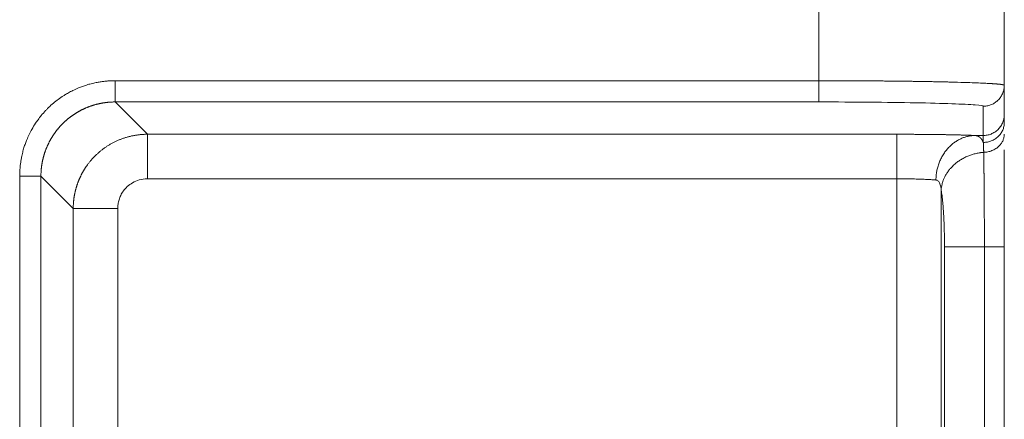
# Model space of a CAD drawing. Units: millimetres. Extents: x -5991 to 0, y 0 to 4236.
# Drawn here: x -2210 to -2184, y 1024 to 1035 of the extents above; entities that cross this region are included whole.
import ezdxf

# ---------------------------------------------------------------- set-up
doc = ezdxf.new("R2010")
doc.units = ezdxf.units.MM
doc.layers.add('Make2D$Visible$Curves', color=7, linetype='Continuous', lineweight=0, true_color=0x000000)

msp = doc.modelspace()

# ---------------------------------------------------------------- linework, layer by layer
at = {"layer": 'Make2D$Visible$Curves'}
for p, q in [((-2188.719987593928, 1032.923840156207), (-2188.719987593928, 1051.806992704807)), ((-2183.719987593928, 1051.930466700707), (-2183.719987593928, 1032.800366160307)), ((-2188.719987593928, 1032.923840156207), (-2207.706055114928, 1032.923840156207)), ((-2188.719987593928, 1032.350798601467), (-2188.719987593928, 1032.923840156207)), ((-2183.719987752727, 1032.012344351707), (-2183.719987593877, 1032.800366160312)), ((-2207.706055114928, 1032.350798601507), (-2206.834766237853, 1031.479509720451)), ((-2188.719987593928, 1032.350798601507), (-2207.706055114928, 1032.350798601507)), ((-2184.285673113527, 1031.446852499607), (-2184.2856730189, 1032.234874581639)), ((-2183.719988070427, 1031.79197859904), (-2183.719988070427, 1032.012344467579)), ((-2206.834766237927, 1031.479509720407), (-2186.615785129628, 1031.479510598251)), ((-2206.834766237127, 1030.279920930507), (-2206.834766237127, 1031.479509720476)), ((-2186.615785152926, 1031.479510488762), (-2186.615785152926, 1030.279922623808)), ((-2184.510823332928, 1031.446852773007), (-2184.285673019129, 1031.446852499587)), ((-2184.285673019127, 1031.262017865538), (-2184.285673019127, 1031.446852773034)), ((-2209.705369764892, 1030.351483951501), (-2210.27841131963, 1030.351483951501)), ((-2210.278411319627, 1030.351483951507), (-2210.278411319627, 1011.365416430507)), ((-2209.705369764926, 1030.351483951507), (-2208.834080883873, 1029.480195070448)), ((-2209.705369764926, 1030.351483951507), (-2209.705369764926, 1011.365416430507)), ((-2206.834766233927, 1030.279920930507), (-2186.615785152926, 1030.279922623799)), ((-2186.615785152926, 1009.261213989507), (-2186.615785152926, 1030.279922623807)), ((-2185.422358878428, 1009.261213989507), (-2185.42235891979, 1029.977304495907)), ((-2207.634492093928, 1029.480195075607), (-2208.834080883897, 1029.480195075607)), ((-2208.834076232628, 1009.261262727107), (-2208.834080883849, 1029.480195070507)), ((-2207.634491910927, 1009.261213989007), (-2207.634492093943, 1029.480195070507)), ((-2185.332929015227, 1028.447880798107), (-2185.332929015227, 1009.171784126207)), ((-2185.332929015169, 1028.447880797807), (-2184.257212597857, 1028.447880797807)), ((-2184.257212597828, 1009.171784126207), (-2184.257212597831, 1028.447880420607)), ((-2183.719987593327, 1009.171783081407), (-2183.719987594068, 1028.447882603807))]:
    msp.add_line(p, q, dxfattribs=at)
for points, degree, knots in [([(-2207.706055114928, 1032.923840156207), (-2207.71593903595, 1032.923727984662), (-2207.736491145044, 1032.923494741009), (-2207.768488490001, 1032.922752394525), (-2207.802824456487, 1032.92160246167), (-2207.839487927271, 1032.919921388804), (-2207.87846604683, 1032.917614130866), (-2207.919743533732, 1032.914569491016), (-2207.963302466702, 1032.910673504515), (-2208.00912191102, 1032.905805778517), (-2208.057177537923, 1032.899840402625), (-2208.107441330631, 1032.892647332194), (-2208.159880794126, 1032.884086432762), (-2208.241561600402, 1032.869040144745), (-2208.347526372139, 1032.845250967745), (-2208.472295331305, 1032.810071392831), (-2208.584760545733, 1032.77229579373), (-2208.707525275067, 1032.724719304338), (-2208.834159462667, 1032.667526190573), (-2208.95837304186, 1032.602246885223), (-2209.054700007064, 1032.545374646448), (-2209.157189571468, 1032.479619979486), (-2209.272305843651, 1032.397719316937), (-2209.404081393828, 1032.290062339437), (-2209.504985341802, 1032.196233935096), (-2209.60374403973, 1032.09443695922), (-2209.690791688561, 1031.995135342271), (-2209.779821734186, 1031.879635523983), (-2209.865495671342, 1031.756375092508), (-2209.973252919603, 1031.580448876457), (-2210.062420270522, 1031.396463712211), (-2210.126858138907, 1031.23021724763), (-2210.164634880319, 1031.117741849189), (-2210.199816700961, 1030.992974258828), (-2210.226386118693, 1030.874586778692), (-2210.245000868348, 1030.769214525787), (-2210.257201050557, 1030.683303456821), (-2210.265943997807, 1030.603920140463), (-2210.271886502442, 1030.531191636016), (-2210.2755893903, 1030.465214780315), (-2210.27768639723, 1030.406064127631), (-2210.278179868948, 1030.368910118524), (-2210.278411319627, 1030.351483951507)], 3, [0, 0, 0, 0, 0.00733510579454489, 0.01525223584619128, 0.02375046062054129, 0.03282901608697958, 0.04248734365777129, 0.05272512951493612, 0.06354234323399009, 0.07493927554071789, 0.08691657501075838, 0.09947528353039463, 0.1126168703675986, 0.1263432647559446, 0.161105768440913, 0.1931612908416803, 0.2225013962404087, 0.249111878465974, 0.2908381425639772, 0.3255329718497143, 0.35319313530406, 0.3738221394620111, 0.4158851762951581, 0.4579483920755977, 0.5000137005306861, 0.5180460310740677, 0.5631887741214241, 0.5979109908196142, 0.6262139444566907, 0.6745496836846512, 0.7508813982428333, 0.7774955436900745, 0.8068374022408131, 0.8388927898000844, 0.873653109896099, 0.8968252826397632, 0.9182831912308596, 0.9380341152702888, 0.9560817720092979, 0.9724268363291211, 0.9870674910505202, 1, 1, 1, 1]), ([(-2183.845546235743, 1032.82825834815), (-2183.847604956722, 1032.828479816586), (-2183.852230582936, 1032.828970883545), (-2183.859588792848, 1032.829729816391), (-2183.867640087918, 1032.830534896186), (-2183.875913820933, 1032.831337563095), (-2183.88440972482, 1032.832137773441), (-2183.893127559357, 1032.832935483671), (-2183.902066989529, 1032.833730651188), (-2183.911227474391, 1032.834523234941), (-2183.920608513097, 1032.835313194112), (-2183.93020959553, 1032.83610048796), (-2183.94003021416, 1032.836885075735), (-2183.950069860783, 1032.83766691669), (-2183.960328027393, 1032.83844597008), (-2183.970804205945, 1032.839222195164), (-2183.981497888421, 1032.839995551199), (-2183.992408566814, 1032.840765997462), (-2184.003535733123, 1032.841533493157), (-2184.014878879372, 1032.842297997787), (-2184.02643749755, 1032.843059469738), (-2184.038211079844, 1032.843817871576), (-2184.050199117726, 1032.844573150292), (-2184.06240110539, 1032.845325310994), (-2184.074816526934, 1032.846074141927), (-2184.087444904168, 1032.846820240678), (-2184.121826353481, 1032.848804142604), (-2184.193622574434, 1032.852788067756), (-2184.327069329751, 1032.859394310877), (-2184.526665347612, 1032.867823349934), (-2184.810261160608, 1032.877708530255), (-2185.066889929267, 1032.884854505543), (-2185.24606264485, 1032.889197119314), (-2185.308364804658, 1032.890656297328), (-2185.371397230729, 1032.89208239102), (-2185.435129586165, 1032.893475538312), (-2185.49953032594, 1032.894835626959), (-2185.564568922318, 1032.896162623674), (-2185.63021521357, 1032.897456488197), (-2185.696439758423, 1032.898717189016), (-2185.763212928088, 1032.899944726124), (-2185.830504161786, 1032.9011391635), (-2185.898283722237, 1032.902300563956), (-2185.966522362311, 1032.903429000175), (-2186.03519140075, 1032.904524551735), (-2186.104262706565, 1032.905587305224), (-2186.173708652148, 1032.906617356096), (-2186.243502267364, 1032.907614800346), (-2186.313616486699, 1032.90857976661), (-2186.384023683311, 1032.909512441901), (-2186.454696982793, 1032.910413009094), (-2186.525610009057, 1032.911281658344), (-2186.596736945576, 1032.912118583989), (-2186.668052513178, 1032.912923985191), (-2186.739531963178, 1032.913698065981), (-2186.811151103397, 1032.914441034098), (-2186.88288624173, 1032.91515310584), (-2186.95471345493, 1032.915834561749), (-2187.026609466271, 1032.916485682709), (-2187.098551517915, 1032.91710675297), (-2187.170517372484, 1032.917698058959), (-2187.242485300414, 1032.918259889681), (-2187.314434083675, 1032.91879253587), (-2187.386342973954, 1032.919296292613), (-2187.458191670588, 1032.919771448446), (-2187.52995964177, 1032.920218327507), (-2187.60162612999, 1032.920637296083), (-2187.673170860613, 1032.921028711012), (-2187.744574040535, 1032.921392931646), (-2187.815816394554, 1032.921730316898), (-2187.886879149863, 1032.922041226099), (-2187.957744031892, 1032.922326018373), (-2188.028393274211, 1032.92258505414), (-2188.098810064666, 1032.922818691306), (-2188.16897907105, 1032.92302730846), (-2188.238886404113, 1032.923211311565), (-2188.308519103446, 1032.923371098907), (-2188.377864604952, 1032.923507082023), (-2188.4469107042, 1032.923619621228), (-2188.515645555804, 1032.923709258642), (-2188.58405765492, 1032.923775856753), (-2188.652135882981, 1032.923821787605), (-2188.697410036051, 1032.923834044082), (-2188.719987593928, 1032.923840156207)], 3, [0, 0, 0, 0, 0.004122642895271162, 0.0091518311780121, 0.01418100930174483, 0.01921016826230562, 0.02423929946379098, 0.02926839482399984, 0.03429745085709366, 0.03932647048508561, 0.04435545689324678, 0.04938441300122924, 0.05441334149414746, 0.05944224485351782, 0.06447112538831548, 0.0694999852660048, 0.07452882654349063, 0.07955765119816552, 0.08458646115891556, 0.08961525833706468, 0.09464404465745863, 0.09967282208939138, 0.1047015926776453, 0.1097303585734306, 0.1147591220653942, 0.1197878856106444, 0.1248166518656305, 0.155153208747246, 0.1995068551858057, 0.2578756879398169, 0.3302574457156461, 0.4166491419952241, 0.4294677696520172, 0.4422312670876257, 0.4549396284776248, 0.467592842670366, 0.4801908966277098, 0.4927337786513876, 0.5052214814017021, 0.5176540047126931, 0.5300313552541882, 0.542353535024033, 0.5546205391179864, 0.5668323588012665, 0.5789889843672457, 0.5910904078110528, 0.6031366253234044, 0.615127639536698, 0.6270634550034613, 0.6389440657747546, 0.6507694589574408, 0.66253961782152, 0.6742545242362977, 0.6859141609444332, 0.697518513679567, 0.7090675731343504, 0.72056134273571, 0.731999847040594, 0.7433831098475208, 0.7547111516327607, 0.7659839914968173, 0.7772016489758198, 0.788364145722771, 0.7994715070629342, 0.8105237614187851, 0.821520882661425, 0.8324627740021148, 0.843349329685805, 0.8541804405903444, 0.8649559961222315, 0.8756758859822792, 0.8863400018057367, 0.896948238681621, 0.907500503531972, 0.9179969147997328, 0.9284378255716436, 0.9388235968368539, 0.9491545850320556, 0.9594311425811274, 0.9696536183796379, 0.979822358225939, 0.9899377052012018, 1, 1, 1, 1]), ([(-2183.719987593964, 1032.800366160307), (-2183.720005690469, 1032.800653806167), (-2183.720041881325, 1032.801229063652), (-2183.720389591368, 1032.802090823076), (-2183.720951797413, 1032.802951638483), (-2183.721749327988, 1032.80381139654), (-2183.722776287499, 1032.804670077716), (-2183.724033939949, 1032.805527637351), (-2183.72552163121, 1032.806384037518), (-2183.727239221056, 1032.807239238494), (-2183.729186431585, 1032.808093201037), (-2183.731363021792, 1032.808945885779), (-2183.733768740789, 1032.809797253391), (-2183.736403340341, 1032.810647264537), (-2183.739266571514, 1032.811495879886), (-2183.742358185555, 1032.812343060107), (-2183.745677933679, 1032.813188765877), (-2183.749225567091, 1032.814032957871), (-2183.753000837078, 1032.814875596776), (-2183.757003494622, 1032.815716643248), (-2183.761233291183, 1032.816556057946), (-2183.765689964841, 1032.817393799358), (-2183.770373261539, 1032.818229826236), (-2183.775282926697, 1032.819064096134), (-2183.780418697641, 1032.819896565256), (-2183.785780312342, 1032.82072718988), (-2183.791367508597, 1032.821555926263), (-2183.797180024269, 1032.82238273067), (-2183.803217597228, 1032.823207559368), (-2183.809479965355, 1032.824030368627), (-2183.815966866556, 1032.824851114719), (-2183.822678038747, 1032.825669753921), (-2183.829613219861, 1032.826486242509), (-2183.836772147852, 1032.827300536764), (-2183.842137710097, 1032.827890741921), (-2183.8450943113, 1032.828209732288), (-2183.845547404084, 1032.828258473835)], 3, [0, 0, 0, 0, 0.03015788182306989, 0.06031217425124104, 0.09046315062378028, 0.1206110805944375, 0.1507562302563802, 0.1808988622671795, 0.2110392359744352, 0.2411776075413351, 0.2713142300728553, 0.3014493537418987, 0.3315832259158236, 0.3617160912832167, 0.391848191980745, 0.4219797677202053, 0.4521110559158837, 0.4822422918118368, 0.5123737086093594, 0.5425055375947135, 0.5726380082667138, 0.6027713341387929, 0.6329055601609475, 0.6630406222275487, 0.693176453770501, 0.7233129877811939, 0.7534501570171528, 0.7835878942083166, 0.8137261322635062, 0.8438648044765732, 0.8740038447327787, 0.904143187714974, 0.9342827691097547, 0.9644225258136044, 0.9945623961391108, 1, 1, 1, 1]), ([(-2207.706055114928, 1032.350798601515), (-2207.713227838509, 1032.35077724618), (-2207.727573193117, 1032.350734535786), (-2207.749088653718, 1032.350377001919), (-2207.770598901419, 1032.349804679102), (-2207.792101454594, 1032.348996565435), (-2207.813593827315, 1032.347958401787), (-2207.835073536187, 1032.346688797336), (-2207.856538098877, 1032.345188306016), (-2207.877985034875, 1032.343456994511), (-2207.899411865657, 1032.341495093876), (-2207.920816114996, 1032.33930282491), (-2207.942195309251, 1032.336880444911), (-2207.963546977646, 1032.334228235115), (-2207.984868652558, 1032.331346504017), (-2208.006157869811, 1032.328235586441), (-2208.027412168945, 1032.324895843738), (-2208.048629093515, 1032.321327663683), (-2208.069806191364, 1032.317531460445), (-2208.090941014916, 1032.313507674536), (-2208.112031121454, 1032.309256772759), (-2208.133074073403, 1032.304779248157), (-2208.154067438611, 1032.300075619956), (-2208.175008790629, 1032.2951464335), (-2208.195895709005, 1032.289992260195), (-2208.216725779539, 1032.284613697435), (-2208.237496594584, 1032.279011368543), (-2208.25820575332, 1032.273185922688), (-2208.27885086202, 1032.267138034818), (-2208.29942953434, 1032.260868405579), (-2208.319939391591, 1032.254377761233), (-2208.340378063009, 1032.247666853576), (-2208.36074318604, 1032.240736459851), (-2208.381032406602, 1032.233587382655), (-2208.40124337936, 1032.226220449852), (-2208.421373768004, 1032.21863651447), (-2208.441421245514, 1032.21083645461), (-2208.46138349443, 1032.202821173337), (-2208.481258207114, 1032.194591598583), (-2208.501043086027, 1032.186148683034), (-2208.520735843993, 1032.177493404022), (-2208.540334204454, 1032.16862676341), (-2208.559835901746, 1032.159549787483), (-2208.57923868135, 1032.150263526819), (-2208.598540300163, 1032.140769056175), (-2208.617738526746, 1032.131067474362), (-2208.636831141595, 1032.121159904114), (-2208.655815937387, 1032.111047491962), (-2208.674690719241, 1032.1007314081), (-2208.693453304968, 1032.09021284625), (-2208.712101525327, 1032.079493023523), (-2208.730633224273, 1032.068573180279), (-2208.749046259212, 1032.057454579985), (-2208.76733850124, 1032.046138509066), (-2208.785507835395, 1032.034626276758), (-2208.803552160904, 1032.022919214956), (-2208.821469391414, 1032.011018678063), (-2208.839257455249, 1031.998926042826), (-2208.856914295642, 1031.986642708187), (-2208.874437870969, 1031.97417009511), (-2208.891826154993, 1031.961509646426), (-2208.909077137096, 1031.948662826663), (-2208.926188822501, 1031.935631121873), (-2208.943159232522, 1031.922416039468), (-2208.95998640478, 1031.909019108036), (-2208.97666839343, 1031.895441877172), (-2208.993203269392, 1031.881685917297), (-2209.009589120567, 1031.867752819473), (-2209.025824052069, 1031.853644195224), (-2209.041906186429, 1031.839361676345), (-2209.057833663823, 1031.824906914715), (-2209.073604642288, 1031.810281582111), (-2209.089217297931, 1031.795487370004), (-2209.104669825132, 1031.780525989373), (-2209.119960436774, 1031.765399170504), (-2209.135087364428, 1031.750108662787), (-2209.150048858568, 1031.734656234518), (-2209.164843188775, 1031.719043672692), (-2209.179468643933, 1031.703272782799), (-2209.193923532423, 1031.687345388611), (-2209.208206182329, 1031.671263331972), (-2209.222314941628, 1031.655028472592), (-2209.236248178373, 1031.638642687821), (-2209.250004280888, 1031.622107872438), (-2209.263581657959, 1031.605425938435), (-2209.276978739008, 1031.588598814787), (-2209.290193974288, 1031.571628447236), (-2209.303225835045, 1031.554516798064), (-2209.316072813706, 1031.537265845867), (-2209.328733424058, 1031.519877585324), (-2209.341206201401, 1031.502354026966), (-2209.353489702744, 1031.484697196949), (-2209.365582506947, 1031.46690913681), (-2209.377483214901, 1031.448991903243), (-2209.38919044968, 1031.430947567848), (-2209.400702856712, 1031.412778216905), (-2209.412019103922, 1031.39448595112), (-2209.423137881897, 1031.376072885393), (-2209.434057904031, 1031.357541148563), (-2209.444777906678, 1031.338892883171), (-2209.455296649292, 1031.320130245208), (-2209.465612914582, 1031.301255403864), (-2209.475725508639, 1031.282270541282), (-2209.485633261082, 1031.263177852301), (-2209.495335025194, 1031.243979544204), (-2209.504829678053, 1031.224677836463), (-2209.514116120657, 1031.205274960483), (-2209.523193278061, 1031.185773159341), (-2209.532060099493, 1031.166174687532), (-2209.540715558478, 1031.1464818107), (-2209.549158652959, 1031.126696805385), (-2209.557388405412, 1031.106821958754), (-2209.565403862953, 1031.086859568338), (-2209.57320409746, 1031.066811941766), (-2209.580788205671, 1031.046681396501), (-2209.58815530929, 1031.026470259565), (-2209.595304555092, 1031.006180867279), (-2209.602235115019, 1030.985815564984), (-2209.608946186276, 1030.965376706777), (-2209.615436991424, 1030.944866655235), (-2209.621706778473, 1030.924287781141), (-2209.62775482096, 1030.903642463214), (-2209.633580418047, 1030.882933087827), (-2209.639182894587, 1030.86216204874), (-2209.644561601215, 1030.841331746814), (-2209.649715914415, 1030.820444589742), (-2209.654645236595, 1030.799502991762), (-2209.659348996154, 1030.778509373385), (-2209.663826647555, 1030.75746616111), (-2209.668077671377, 1030.736375787148), (-2209.672101574384, 1030.715240689135), (-2209.67589788958, 1030.694063309856), (-2209.679466176263, 1030.672846096958), (-2209.68280602007, 1030.651591502671), (-2209.685917033037, 1030.630301983519), (-2209.688798853624, 1030.60898000004), (-2209.69145114682, 1030.587628016502), (-2209.693873603941, 1030.566248500614), (-2209.696065943566, 1030.544843923245), (-2209.698027908214, 1030.523416758136), (-2209.699759276898, 1030.501969481611), (-2209.701259818388, 1030.480504572304), (-2209.702529465816, 1030.459024510831), (-2209.703567665058, 1030.437531779638), (-2209.70437580681, 1030.416028862237), (-2209.704948149832, 1030.394518244675), (-2209.705305696587, 1030.373002408704), (-2209.705348408725, 1030.358656802008), (-2209.705369764935, 1030.351483951507)], 3, [0, 0, 0, 0, 0.00685141160721043, 0.01370273480480385, 0.02055397083116739, 0.02740512092476789, 0.03425618632412546, 0.04110716826774743, 0.04795806799424381, 0.05480888674225288, 0.061659625750424, 0.06851028625751623, 0.07536086950227337, 0.08221137672350762, 0.08906180916007225, 0.09591216805084432, 0.1027624546347642, 0.1096126701508023, 0.116462815837924, 0.1233128929352082, 0.1301629026817706, 0.1370128463166455, 0.1438627250790473, 0.150712540208141, 0.1575622929431806, 0.1644119845233826, 0.1712616161880661, 0.1781111891765265, 0.1849607047281474, 0.1918101640822938, 0.1986595684783919, 0.2055089191559025, 0.2123582173542439, 0.2192074643129949, 0.2260566612716504, 0.2329058094697752, 0.2397549101469204, 0.2466039645427678, 0.253452973896871, 0.2603019394489777, 0.2671508624386986, 0.2739997441057806, 0.2808485856899439, 0.2876973884309484, 0.2945461535685445, 0.3013948823425464, 0.3082435759927469, 0.3150922357590192, 0.3219408628811723, 0.3287894585990773, 0.3356380241526448, 0.342486560781763, 0.3493350697263494, 0.3561835522263306, 0.3630320095216636, 0.3698804428522879, 0.3767288534582061, 0.3835772425793989, 0.3904256114558473, 0.3972739613275714, 0.4041222934345871, 0.4109706090169287, 0.4178189093146178, 0.4246671955677211, 0.431515469016261, 0.4383637309003274, 0.4452119824599917, 0.4520602249352968, 0.4589084595663359, 0.4657566875932187, 0.4726049102559733, 0.4794531287947212, 0.4863013444495489, 0.4931495584605435, 0.4999977720678009, 0.5068459865114129, 0.5136942030314807, 0.520542422868074, 0.5273906472613143, 0.5342388774512679, 0.541087114678001, 0.5479353601816342, 0.5547836152022136, 0.5616318809798131, 0.5684801587545225, 0.5753284497663796, 0.5821767552554136, 0.5890250764617122, 0.5958734146252624, 0.6027217709861218, 0.6095701467843122, 0.6164185432598099, 0.6232669616526261, 0.6301154032027512, 0.6369638691501419, 0.6438123607347337, 0.6506608791965095, 0.657509425775366, 0.6643580017112342, 0.6712066082439975, 0.6780552466135374, 0.6849039180597225, 0.6917526238223789, 0.6986013651413672, 0.7054501432564473, 0.7122989594074518, 0.7191478148341085, 0.725996710776194, 0.7328456484734027, 0.7396946291654601, 0.7465436540920114, 0.7533927244927353, 0.760241841607243, 0.7670910066751621, 0.7739402209360333, 0.7807894856294278, 0.7876388019948534, 0.7944881712718379, 0.8013375946998019, 0.808187073518204, 0.8150366089664531, 0.8218862022839195, 0.8287358547099418, 0.8355855674838346, 0.8424353418448907, 0.8492851790323266, 0.8561350802853707, 0.8629850468432151, 0.8698350799449831, 0.8766851808297625, 0.883535350736648, 0.8903855909046746, 0.8972359025728095, 0.9040862869800305, 0.9109367453652303, 0.9177872789672945, 0.924637889025057, 0.9314885767773217, 0.9383393434628045, 0.9451901903202535, 0.9520411185883, 0.9588921295055778, 0.9657432243106625, 0.9725944042420714, 0.9794456705383006, 0.9862970244377836, 0.9931484671788994, 1, 1, 1, 1]), ([(-2184.285673019127, 1031.261199921253), (-2184.248648966479, 1031.261199944472), (-2184.211625831766, 1031.264619524724), (-2184.139000552359, 1031.278166721483), (-2184.103400203478, 1031.288294003007), (-2184.034988703916, 1031.314867737943), (-2184.002179244853, 1031.331313534264), (-2183.940610545595, 1031.369892591745), (-2183.911852827814, 1031.392024898957), (-2183.859492983849, 1031.441126704678), (-2183.83589215237, 1031.468094989044), (-2183.794753326887, 1031.525832584636), (-2183.777216350121, 1031.55660046818), (-2183.748879488052, 1031.620755026092), (-2183.738080303436, 1031.654140114104), (-2183.723634376527, 1031.722246206062), (-2183.719987991441, 1031.756965525944), (-2183.719988070518, 1031.79168569705)], 3, [0, 0, 0, 0, 0.125, 0.125, 0.25, 0.25, 0.375, 0.375, 0.5, 0.5, 0.625, 0.625, 0.75, 0.75, 0.875, 0.875, 1, 1, 1, 1]), ([(-2208.83408088388, 1029.480195070507), (-2208.834052423234, 1029.487840910519), (-2208.833995555478, 1029.503118207412), (-2208.833577642501, 1029.526009511799), (-2208.832918027207, 1029.548851642118), (-2208.831994415184, 1029.571641655004), (-2208.830814775834, 1029.594376647087), (-2208.829379029652, 1029.617053748555), (-2208.827689284228, 1029.639670125119), (-2208.82574709847, 1029.662222977716), (-2208.823554212759, 1029.684709542811), (-2208.821112353045, 1029.707127092515), (-2208.818423282386, 1029.72947293475), (-2208.815488786364, 1029.751744413385), (-2208.812310676174, 1029.773938908359), (-2208.808890787008, 1029.79605383581), (-2208.805230977679, 1029.81808664818), (-2208.801333129932, 1029.840034834317), (-2208.797199147833, 1029.861895919562), (-2208.792830957149, 1029.883667465836), (-2208.78823050473, 1029.905347071711), (-2208.783399757885, 1029.926932372469), (-2208.778340703791, 1029.948421040162), (-2208.773055348864, 1029.96981078365), (-2208.767545718167, 1029.991099348648), (-2208.76181385481, 1030.012284517744), (-2208.755861819345, 1030.033364110422), (-2208.749691689178, 1030.054335983075), (-2208.743305557984, 1030.075198029005), (-2208.736705535115, 1030.095948178417), (-2208.72989374502, 1030.116584398406), (-2208.722872326669, 1030.137104692939), (-2208.715643432986, 1030.15750710282), (-2208.708209230272, 1030.177789705654), (-2208.700571897645, 1030.197950615805), (-2208.692733626483, 1030.217987984345), (-2208.684696619863, 1030.237899998988), (-2208.676463092017, 1030.257684884029), (-2208.668035267789, 1030.277340900268), (-2208.659415382077, 1030.296866344932), (-2208.650605679324, 1030.316259551581), (-2208.641608412965, 1030.335518890022), (-2208.632425844908, 1030.354642766202), (-2208.623060245018, 1030.373629622101), (-2208.613513890594, 1030.392477935623), (-2208.603789065864, 1030.411186220471), (-2208.593888061472, 1030.429753026021), (-2208.583813173989, 1030.448176937192), (-2208.573566705401, 1030.466456574311), (-2208.563150962638, 1030.484590592959), (-2208.552568257075, 1030.502577683833), (-2208.541820904064, 1030.520416572583), (-2208.530911222444, 1030.538106019661), (-2208.519841534113, 1030.55564482012), (-2208.508614163429, 1030.573031803594), (-2208.497231437248, 1030.590265833525), (-2208.485695682664, 1030.607345809243), (-2208.474009233229, 1030.62427065734), (-2208.462174403774, 1030.6410393629), (-2208.446683256801, 1030.662517941685), (-2208.427290270858, 1030.688588327181), (-2208.403689792123, 1030.719071842031), (-2208.379436997539, 1030.749179123811), (-2208.354536082597, 1030.778894893254), (-2208.328991537795, 1030.808203939528), (-2208.302808232935, 1030.837091012933), (-2208.275991398938, 1030.865540864056), (-2208.248546637044, 1030.893538243717), (-2208.220479920443, 1030.921067913683), (-2208.191797597714, 1030.948114654691), (-2208.16250639556, 1030.974663275398), (-2208.132613421507, 1031.000698621275), (-2208.102126166374, 1031.026205583726), (-2208.071052506557, 1031.051169109329), (-2208.03940070611, 1031.075574209236), (-2208.007179418628, 1031.099405968722), (-2207.974397688902, 1031.122649556861), (-2207.941064954379, 1031.145290236359), (-2207.907191046374, 1031.167313373503), (-2207.872786191065, 1031.188704448255), (-2207.837861010254, 1031.209449064459), (-2207.802426521883, 1031.229532960174), (-2207.766494140293, 1031.248942018126), (-2207.730075676247, 1031.267662276266), (-2207.693183336687, 1031.285679938438), (-2207.655829724221, 1031.302981385139), (-2207.618027836343, 1031.319553184388), (-2207.579791064389, 1031.335382102669), (-2207.541133192193, 1031.35045511597), (-2207.502068394477, 1031.364759420884), (-2207.462611234927, 1031.378282445797), (-2207.422776663996, 1031.391011862122), (-2207.382580016396, 1031.402935595619), (-2207.34203700828, 1031.414041837668), (-2207.301163734119, 1031.424319056924), (-2207.259976663259, 1031.433756009789), (-2207.218492636175, 1031.442341755389), (-2207.176728860371, 1031.450065653861), (-2207.134702905996, 1031.456917427221), (-2207.092432701049, 1031.462886985805), (-2207.04993652645, 1031.467965132992), (-2207.007233010141, 1031.472140979503), (-2206.964341123095, 1031.475411684634), (-2206.921280166602, 1031.477746017112), (-2206.878069790624, 1031.479220919072), (-2206.849212869844, 1031.479413372537), (-2206.834766237927, 1031.479509720459)], 3, [0, 0, 0, 0, 0.007305240980906687, 0.01459673955571277, 0.0218744958391079, 0.02913850994646758, 0.03638878199379921, 0.04362531209781281, 0.05084810037587127, 0.05805714694599651, 0.06525245192692229, 0.0724340154380648, 0.07960183759951565, 0.08675591853208811, 0.09389625835730142, 0.1010228571973495, 0.1081357151751735, 0.1152348324144222, 0.1223202090394739, 0.1293918451754451, 0.1364497409481663, 0.1434938964842301, 0.1505243119109783, 0.157540987356513, 0.1645439229496685, 0.1715331188200537, 0.1785085750980901, 0.1854702919149273, 0.192418269402518, 0.1993525076936153, 0.2062730069217493, 0.2131797672212763, 0.2200727887273391, 0.2269520715759153, 0.2338176159038005, 0.2406694218486119, 0.2475074895488094, 0.2543318191436926, 0.2611424107734038, 0.2679392645789661, 0.2747223807022519, 0.2814917592859635, 0.2882474004737687, 0.2949893044101315, 0.3017174712404711, 0.3084319011110562, 0.3151325941691028, 0.3218195505627067, 0.3284927704409107, 0.33515225395365, 0.3417980012518713, 0.3484300124873758, 0.3550482878129845, 0.3616528273824343, 0.3682436313504257, 0.3748206998726805, 0.3813840331058894, 0.3879336312076818, 0.3944694943367854, 0.400991622652842, 0.4132328763048556, 0.4255088107419012, 0.4378194271212817, 0.4501647265904412, 0.4625447102870391, 0.4749593793391593, 0.4874087348653279, 0.4998927779745936, 0.5124115097667771, 0.5249649313324031, 0.5375530437529145, 0.5501758481007286, 0.5628333454393442, 0.5755255368234223, 0.5882524232989345, 0.601014005903175, 0.6138102856649086, 0.6266412636044493, 0.6395069407337813, 0.6524073180566018, 0.6653423965684171, 0.6783121772566602, 0.6913166611007385, 0.7043558490721663, 0.7174297421345622, 0.7305383412438367, 0.7436816473482275, 0.7568596613883665, 0.770072384297335, 0.7833198170008485, 0.7966019604172172, 0.8099188154574261, 0.8232703830253655, 0.8366566640176936, 0.8500776593240617, 0.8635333698271033, 0.8770237964025374, 0.8905489399192487, 0.9041088012393489, 0.9177033812182318, 0.9313326807046449, 0.9449967005407923, 0.9586954415623421, 0.9724289045985394, 0.9861970904722456, 1, 1, 1, 1]), ([(-2186.615785129628, 1031.479510817883), (-2186.302037786512, 1031.479510918843), (-2185.998806443878, 1031.477397454061), (-2185.671575701757, 1031.47511671803), (-2185.379212343927, 1031.47052561241), (-2185.125831158764, 1031.466546660356), (-2184.914096889994, 1031.460980902154), (-2184.674722487869, 1031.454688580887), (-2184.510823332928, 1031.446852773033)], 2, [0, 0, 0, 0.25, 0.25, 0.5, 0.5, 0.75, 0.75, 1, 1, 1]), ([(-2184.510823332928, 1031.446852773027), (-2184.508283085062, 1031.446631765673), (-2184.503199552013, 1031.446189486713), (-2184.495709428216, 1031.445293542266), (-2184.488312503798, 1031.444225175067), (-2184.48101883878, 1031.442966339408), (-2184.473825732617, 1031.441520083106), (-2184.466733910247, 1031.439883802554), (-2184.459743177029, 1031.438056422641), (-2184.452853585191, 1031.436036469689), (-2184.446065120688, 1031.433822589193), (-2184.439377787266, 1031.431413407229), (-2184.432791583889, 1031.428807568077), (-2184.426306510808, 1031.426003724526), (-2184.419922567928, 1031.423000540901), (-2184.413639755247, 1031.419796692666), (-2184.407458072734, 1031.416390866954), (-2184.401377520371, 1031.412781762852), (-2184.395398098131, 1031.408968091755), (-2184.389519805989, 1031.404948577701), (-2184.383742643926, 1031.400721957724), (-2184.378066611911, 1031.396286982191), (-2184.372491709919, 1031.391642415159), (-2184.36701793793, 1031.386787034724), (-2184.361645295912, 1031.381719633376), (-2184.356373783843, 1031.376439018354), (-2184.351203401695, 1031.370944012007), (-2184.346134149442, 1031.365233452155), (-2184.341166027058, 1031.359306192453), (-2184.336299034518, 1031.353161102743), (-2184.331533171777, 1031.346797069481), (-2184.326868438877, 1031.340212995892), (-2184.322304835536, 1031.333407803143), (-2184.317842362678, 1031.326380427697), (-2184.313481016716, 1031.319129833018), (-2184.309220810932, 1031.311654967545), (-2184.305061695502, 1031.303954923749), (-2184.301003856737, 1031.296028344717), (-2184.297046597292, 1031.287875646645), (-2184.293192526698, 1031.279490703507), (-2184.289431878977, 1031.270891967692), (-2184.287013692239, 1031.264973533954), (-2184.285803473889, 1031.26201156373)], 3, [0, 0, 0, 0, 0.02430496182412325, 0.04863898456901038, 0.07300260752043046, 0.09739636800017706, 0.1218208013415283, 0.1462764408633099, 0.17076381784544, 0.1952834615047252, 0.219835898971416, 0.2444216552664319, 0.2690412532790761, 0.2936952137453679, 0.3183840552270235, 0.3431082940908246, 0.3678684444891642, 0.39266501834029, 0.4174985253099857, 0.4423694727937132, 0.4672783658983405, 0.4922257074266346, 0.5172119978595235, 0.5422377353415706, 0.5673034156653005, 0.5924095322567602, 0.6175565761619859, 0.6427450360328456, 0.6679753981154765, 0.6932481462368659, 0.7185637617938487, 0.7439227237421866, 0.7693255085855399, 0.7947725903658033, 0.8202644406537912, 0.8458015285399352, 0.8713843206263764, 0.8970132810189402, 0.922688871319737, 0.9484115506205228, 0.9741817754963736, 1, 1, 1, 1]), ([(-2184.274764788612, 1030.994017617699), (-2184.274878446458, 1030.999003733748), (-2184.275105459288, 1031.008962679414), (-2184.275450939469, 1031.023595454025), (-2184.275802275099, 1031.037979474163), (-2184.276161841017, 1031.052094946819), (-2184.276531685047, 1031.06594781602), (-2184.276913862155, 1031.079536962458), (-2184.277309675706, 1031.092863733334), (-2184.277720427739, 1031.105928744728), (-2184.278147393296, 1031.118732668084), (-2184.278591831289, 1031.131276082476), (-2184.279054984601, 1031.143559518053), (-2184.279538080571, 1031.155583442427), (-2184.28004233934, 1031.167348256122), (-2184.280568949411, 1031.178854294184), (-2184.281119159359, 1031.190101669924), (-2184.281693131232, 1031.201091258518), (-2184.282290919113, 1031.211823974847), (-2184.28291268365, 1031.222300063715), (-2184.283558376299, 1031.232521648069), (-2184.284228798866, 1031.242483459593), (-2184.284921698558, 1031.252207276336), (-2184.285405302513, 1031.258485410518), (-2184.285646829099, 1031.261620902473)], 3, [0, 0, 0, 0, 0.04666719646464482, 0.0932100395087271, 0.1396300792951353, 0.1859290791869317, 0.2321090108929267, 0.2781716803221867, 0.3241177600945772, 0.3699478166110971, 0.4156626058020577, 0.4612630685226523, 0.5067503258074494, 0.5521256740089553, 0.5973905798425913, 0.6425466753578549, 0.6875955749127901, 0.7325380671832681, 0.7773747407193666, 0.8221063095938664, 0.8667336097231174, 0.9112575948567487, 0.9556793325303229, 1, 1, 1, 1]), ([(-2183.719987594224, 1028.447882603807), (-2183.719985783824, 1028.459265230857), (-2183.719982079872, 1028.482553289453), (-2183.719977992223, 1028.518263927558), (-2183.719974784441, 1028.555534527607), (-2183.719972575529, 1028.59436037316), (-2183.7199713057, 1028.634736232952), (-2183.719970949207, 1028.676655878911), (-2183.719971448425, 1028.720112106602), (-2183.719972727718, 1028.765096593831), (-2183.719974682064, 1028.811599854352), (-2183.719977181687, 1028.859610947253), (-2183.719981202619, 1028.929344502237), (-2183.7199868179, 1029.02010127836), (-2183.71999102082, 1029.131001918592), (-2183.71999238742, 1029.241246551798), (-2183.719992071978, 1029.354927555244), (-2183.719989174302, 1029.535569894337), (-2183.719986074431, 1029.729899542061), (-2183.719987268998, 1029.926731324368), (-2183.719988456449, 1030.063334431937), (-2183.71998922786, 1030.210213581689), (-2183.71998784095, 1030.379727598802), (-2183.719986055745, 1030.565106302059), (-2183.719987918925, 1030.725710690537), (-2183.719990927109, 1030.838427572606), (-2183.719992599221, 1030.931015979891), (-2183.719992687196, 1030.999082765933), (-2183.719991453529, 1031.046577532963), (-2183.719990988098, 1031.05979060234)], 3, [0, 0, 0, 0, 0.01165208548861825, 0.02383935171216012, 0.03656175056558604, 0.04981932275042004, 0.06361220640797624, 0.07794064560958577, 0.09280499873324752, 0.1082057467558479, 0.1241435014925568, 0.1406190138189271, 0.1576331819197835, 0.1960411919310814, 0.234457640327384, 0.2728837538336188, 0.3113164414051376, 0.3541399761624486, 0.464936557722691, 0.5218285761148607, 0.573629947249344, 0.6203451607543996, 0.6923493366665524, 0.7756433576427644, 0.8502137134630672, 0.9013343797877608, 0.928992635862288, 0.9800657798308042, 1, 1, 1, 1]), ([(-2184.257212597857, 1028.447880420607), (-2184.25720490339, 1028.456826004191), (-2184.257189505242, 1028.474727884658), (-2184.257170492538, 1028.501594542259), (-2184.257154524403, 1028.528488718727), (-2184.257141950346, 1028.555407912747), (-2184.257132750583, 1028.582349604165), (-2184.257127004403, 1028.609311257062), (-2184.257124764441, 1028.636290318758), (-2184.257126090435, 1028.663284219896), (-2184.257131040158, 1028.690290374245), (-2184.257139671861, 1028.717306178579), (-2184.257152043616, 1028.744329012524), (-2184.257168213482, 1028.771356238428), (-2184.257188239486, 1028.798385201202), (-2184.25721217958, 1028.825413228234), (-2184.257240091789, 1028.852437629046), (-2184.257272033716, 1028.879455696007), (-2184.257308064402, 1028.906464748778), (-2184.257348237743, 1028.933462264363), (-2184.25739257305, 1028.960445955468), (-2184.257441092859, 1028.987413657626), (-2184.257493818584, 1029.014363212343), (-2184.25755077163, 1029.041292446046), (-2184.257611973069, 1029.068199170415), (-2184.25767744374, 1029.095081182137), (-2184.257747204212, 1029.121936262819), (-2184.257821274803, 1029.148762178854), (-2184.257899675564, 1029.175556681314), (-2184.257982426292, 1029.202317505792), (-2184.258069546497, 1029.229042372401), (-2184.258161055552, 1029.255728985223), (-2184.25825697206, 1029.282375027053), (-2184.258357316017, 1029.308978117027), (-2184.258462078071, 1029.335535871891), (-2184.25857124578, 1029.362045852468), (-2184.258684806873, 1029.388505589553), (-2184.258802748447, 1029.414912597415), (-2184.258925057195, 1029.441264373105), (-2184.259051719342, 1029.467558396498), (-2184.259182720662, 1029.49379213013), (-2184.259318046463, 1029.5199630191), (-2184.259457681614, 1029.54606849091), (-2184.259601610482, 1029.572105955525), (-2184.259749817089, 1029.598072804587), (-2184.259902284606, 1029.623966416727), (-2184.260058997357, 1029.649784161455), (-2184.260219910746, 1029.675523538447), (-2184.260384977713, 1029.701182060865), (-2184.260554151102, 1029.726757226929), (-2184.26072738296, 1029.752246518309), (-2184.260904624733, 1029.777647399164), (-2184.261085827202, 1029.802957316273), (-2184.261270940497, 1029.82817369887), (-2184.261459914089, 1029.853293958579), (-2184.261652696801, 1029.878315489273), (-2184.261849236778, 1029.903235667114), (-2184.262049481566, 1029.928051849976), (-2184.262253377816, 1029.952761379008), (-2184.262460872345, 1029.977361570217), (-2184.262671881903, 1030.00184988222), (-2184.26288632145, 1030.026223763347), (-2184.263104105352, 1030.050480642974), (-2184.263325147052, 1030.074617933482), (-2184.26354935915, 1030.09863302964), (-2184.263776653386, 1030.122523308672), (-2184.264006940635, 1030.146286130152), (-2184.264240130915, 1030.169918835929), (-2184.26447613337, 1030.193418750096), (-2184.264714856288, 1030.216783178784), (-2184.264956207038, 1030.240009410618), (-2184.265200092317, 1030.263094714696), (-2184.265446417205, 1030.286036348134), (-2184.265695088694, 1030.308831529184), (-2184.265945982066, 1030.331477692108), (-2184.266198967189, 1030.35397229289), (-2184.266453914019, 1030.376312762754), (-2184.266710691123, 1030.398496518565), (-2184.266969166069, 1030.420520959757), (-2184.267229205323, 1030.442383469109), (-2184.26749067427, 1030.46408141249), (-2184.267753437211, 1030.485612138887), (-2184.268017357348, 1030.506972980354), (-2184.268282296807, 1030.528161252013), (-2184.268548116621, 1030.549174251948), (-2184.268814676709, 1030.570009261455), (-2184.269081835979, 1030.590663544047), (-2184.269349451957, 1030.611134349072), (-2184.269617382144, 1030.631418898575), (-2184.2698854789, 1030.651514438468), (-2184.2701535617, 1030.671418528461), (-2184.270421451454, 1030.691128689847), (-2184.270688967061, 1030.710642436452), (-2184.270955926315, 1030.729957265231), (-2184.27122214567, 1030.749070658727), (-2184.27148744029, 1030.767980084426), (-2184.271751624052, 1030.786682994941), (-2184.272014509528, 1030.805176828052), (-2184.272275908001, 1030.823459006491), (-2184.27253562947, 1030.841526938917), (-2184.272793482594, 1030.859378016394), (-2184.273049274922, 1030.877009625738), (-2184.273302812026, 1030.894419099774), (-2184.27355390075, 1030.911603903487), (-2184.273802337115, 1030.928560938805), (-2184.274047951581, 1030.945289151013), (-2184.274290436544, 1030.96177988007), (-2184.274529927308, 1030.978054076161), (-2184.274686467188, 1030.988694463218), (-2184.274764776854, 1030.994017356851)], 3, [0, 0, 0, 0, 0.008832912423943755, 0.0176764032116527, 0.02653036446705169, 0.03539468587973588, 0.04426925494350515, 0.05315395717790935, 0.06204867635330853, 0.07095329471927163, 0.07986769323676819, 0.08879175181359926, 0.0977253495441992, 0.1066683649526972, 0.1156206762404991, 0.1245821615375644, 0.1335526991582422, 0.1425321678611172, 0.1515204472215977, 0.160517465082185, 0.1695232704654355, 0.1785379303214305, 0.1875615104334356, 0.196594075570157, 0.2056356896409554, 0.214686415853602, 0.223746316874792, 0.2328154549934058, 0.241893892286538, 0.2509816907882387, 0.2600789126611997, 0.2691856203711522, 0.2783018768640422, 0.2874277388260941, 0.2965632263818218, 0.3057083462761009, 0.3148631038666754, 0.3240275033270073, 0.3332015478455538, 0.3423852398281627, 0.3515785811037335, 0.36078157313376, 0.3699942172249014, 0.3792165147452607, 0.3884484673444306, 0.397690077176726, 0.4069413502335337, 0.4162023080054743, 0.4254729753346251, 0.4347533755540593, 0.4440435306836055, 0.4533434616309323, 0.462653188396021, 0.4719727302789519, 0.4813021060914265, 0.4906413343715646, 0.4999904336025701, 0.509349422434798, 0.5187183199115442, 0.5280971455352197, 0.5374859178048513, 0.5468846532370147, 0.5562933665923316, 0.5657120710886507, 0.5751407786177202, 0.5845794999659116, 0.5940282450383159, 0.60348702308687, 0.6129558429422253, 0.6224347132494716, 0.6319236427078672, 0.6414226403144332, 0.650931715611608, 0.6604508792672479, 0.6699801438046412, 0.6795195203611839, 0.6890690178464641, 0.6986286431677038, 0.7081984014605677, 0.717778296324002, 0.7273683300589222, 0.7369685039112174, 0.7465788183186582, 0.7561992731620732, 0.765829868020657, 0.7754706024316108, 0.7851214761539053, 0.7947824894365779, 0.8044536432925714, 0.8141349404091186, 0.8238263844818275, 0.8335279767351921, 0.8432397157039173, 0.8529615974787467, 0.8626936159568973, 0.8724357630965442, 0.8821880291760118, 0.8919504030570617, 0.9017228724529612, 0.9115054242008324, 0.9212980445387474, 0.9311007193873198, 0.9409134346359204, 0.9507361764336719, 0.9605689314852268, 0.9704116880085827, 0.9802644464105289, 0.9901272151099343, 1, 1, 1, 1]), ([(-2186.615785152926, 1030.279922623807), (-2186.604629341042, 1030.279922633064), (-2186.537306061596, 1030.279873521475), (-2186.407535657057, 1030.279204773651), (-2186.230120149537, 1030.276864384834), (-2186.061207238899, 1030.273076693174), (-2185.912706920467, 1030.268254473205), (-2185.783313558828, 1030.262620353514), (-2185.66360132578, 1030.255734615454), (-2185.5951999296, 1030.25031547041), (-2185.563304224114, 1030.247265693149)], 3, [0, 0, 0, 0, 0.02607438737676826, 0.1573515890575915, 0.3039899389442359, 0.4522368480434554, 0.5853184121783422, 0.7113581271759327, 0.8446874596892113, 1, 1, 1, 1]), ([(-2185.563304242948, 1030.247263983116), (-2185.55131547455, 1030.246117413732), (-2185.528823581029, 1030.240584550568), (-2185.499238352038, 1030.221709223923), (-2185.473850147711, 1030.19091325228), (-2185.453010248391, 1030.14694318947), (-2185.437153652434, 1030.090284947186), (-2185.427673652855, 1030.031947604794), (-2185.423613205758, 1029.992119212838), (-2185.422358797402, 1029.977305937736)], 3, [0, 0, 0, 0, 0.1436170801520743, 0.2878774878316306, 0.4404369930471036, 0.5973614004250242, 0.7555414492693396, 0.9123996889614939, 1, 1, 1, 1])]:
    msp.add_open_spline(points, degree=degree, knots=knots, dxfattribs=at)
for points, weights in [([(-2207.706055115011, 1032.923840156208), (-2207.708546159999, 1032.365416430479), (-2207.70605511501, 1032.350798601473)], [0.9999999999959264, 0.7124957046778966, 0.9894204539343853]), ([(-2183.719987594243, 1028.4478826041), (-2183.719987691045, 1028.448098722296), (-2184.257212597283, 1028.447879293306)], [0.999999999999998, 0.7270648734101458, 0.962803751827324])]:
    msp.add_rational_spline(points, weights, degree=2, dxfattribs=at)
for points, weights, knots in [([(-2184.285673018828, 1032.234874581667), (-2184.270645598845, 1032.234875160092), (-2184.255639371911, 1032.235673278391), (-2183.719987593999, 1032.264162350818), (-2183.719987593963, 1032.800366160307)], [0.9790412091050368, 0.9891161640338253, 1, 0.7179901787909755, 0.9790420206722077], [1.51242594312277, 1.51242594312277, 1.51242594312277, 1.570796326794897, 1.570796326794897, 3.083224620866673, 3.083224620866673, 3.083224620866673]), ([(-2184.285673019131, 1031.446852773025), (-2183.71998759388, 1031.446852772725), (-2183.719987593877, 1032.012344351707), (-2183.719987593879, 1032.012344409658), (-2183.719987593876, 1032.012344467607)], [1.00000000021969, 0.7071067810767024, 1, 0.9999999575525386, 0.9999999151050895], [1.570796326205793, 1.570796326205793, 1.570796326205793, 3.141592653589793, 3.141592653589793, 3.141592881236977, 3.141592881236977, 3.141592881236977]), ([(-2184.510823376534, 1031.446852880555), (-2185.507558226576, 1031.432567551793), (-2185.56182628332, 1030.297513582622), (-2185.56302699502, 1030.272399866281), (-2185.563304305875, 1030.247264091097)], [0.978533130551505, 0.7182653306566433, 1, 0.9913960663418206, 0.9832976252634575], [0.05984368156761328, 0.05984368156761328, 0.05984368156761328, 1.570796326794897, 1.570796326794897, 1.616939516592892, 1.616939516592892, 1.616939516592892]), ([(-2184.274764791517, 1030.994017672751), (-2183.728320490501, 1031.009140091947), (-2183.720053505267, 1031.475289678965), (-2183.719987594011, 1031.479006209571), (-2183.71998759396, 1031.482723484236)], [0.9789956459522218, 0.7180152300123855, 1, 0.9968786196790248, 0.9938237688266911], [1.629298710073254, 1.629298710073254, 1.629298710073254, 3.141592653589793, 3.141592653589793, 3.15833272276101, 3.15833272276101, 3.15833272276101]), ([(-2184.274764821641, 1030.994018012137), (-2184.336934443737, 1030.989055297538), (-2184.398520394085, 1030.97862481557), (-2185.368359732533, 1030.81436833054), (-2185.42235908745, 1029.977305607246)], [0.9608301779447885, 0.9788942130561717, 1, 0.746527979563032, 0.9317691898705366], [1.457605271229364, 1.457605271229364, 1.457605271229364, 1.570796326794897, 1.570796326794897, 2.930175421540204, 2.930175421540204, 2.930175421540204])]:
    msp.add_rational_spline(points, weights, degree=2, knots=knots, dxfattribs=at)
for points in [[(-2184.285673018827, 1032.234874581607), (-2184.289897856428, 1032.247399368407), (-2184.432791257428, 1032.271111534807), (-2185.076862138627, 1032.304216649007), (-2186.071464994428, 1032.330211370807), (-2187.336522010826, 1032.347009983807), (-2188.241923356427, 1032.350709598907), (-2188.719987593928, 1032.350798601507)], [(-2207.634492093928, 1029.480195070507), (-2207.634491289227, 1029.519791917607), (-2207.628544622728, 1029.598631168707), (-2207.602961475726, 1029.713324762507), (-2207.557059386027, 1029.831958936607), (-2207.486393787327, 1029.951543189407), (-2207.383683569027, 1030.069694367107), (-2207.242280695427, 1030.176910833807), (-2207.059040491127, 1030.257231496207), (-2206.913696678528, 1030.279911927807), (-2206.834766233927, 1030.279920930507)], [(-2185.422358919828, 1029.977304495907), (-2185.414276803227, 1029.929587340907), (-2185.399363252327, 1029.826003717407), (-2185.379760681028, 1029.642193819107), (-2185.364898221927, 1029.456980280007), (-2185.353824205728, 1029.278099902607), (-2185.345444813127, 1029.101286825307), (-2185.338966580128, 1028.913852075407), (-2185.334336419828, 1028.704273834307), (-2185.332929173428, 1028.537220100107), (-2185.332929015227, 1028.447880798107)]]:
    msp.add_open_spline(points, degree=3, dxfattribs=at)

doc.saveas('drawing.dxf')
